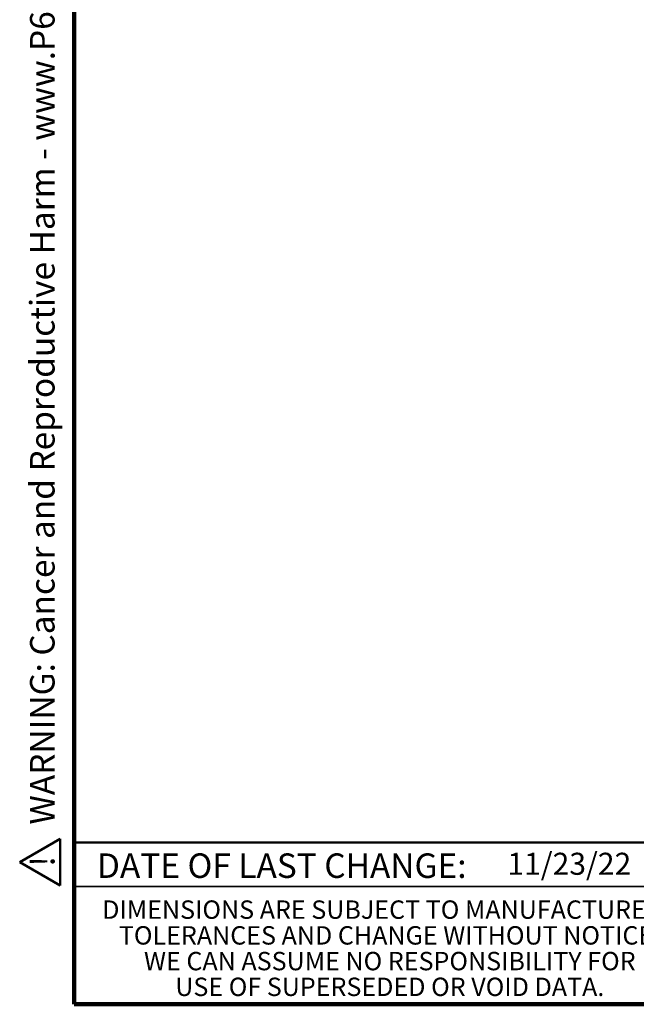
# Model space of a CAD drawing. Units: inches. Extents: x 0.2 to 8.4, y 0.1 to 10.9.
# Drawn here: x 0.2 to 2.8, y 0.1 to 4.2 of the extents above; entities that cross this region are included whole.
import ezdxf

# ---------------------------------------------------------------- set-up
doc = ezdxf.new("R2010")
doc.units = ezdxf.units.IN
doc.header["$MEASUREMENT"] = 0
doc.layers.add('WALL', color=7, linetype='Continuous', lineweight=50)
doc.styles.add('SLDTEXTSTYLE1', font='TXT', dxfattribs={"width": 0.605})

# ---------------------------------------------------------------- blocks, each defined once
blk = doc.blocks.new('SW_NOTE_0_1')
at = {"layer": 'WALL', "color": 0, "insert": (0, 0.2014), "char_height": 0.15625, "attachment_point": 1, "style": 'SLDTEXTSTYLE1'}
blk.add_mtext('WARNING: Cancer and Reproductive Harm - www.P65Warnings.ca.gov', dxfattribs=at)
blk = doc.blocks.new('SW_NOTE_0_2')
at = {"layer": 'WALL', "color": 0}
for p, q in [((-0.1203, 0.0088), (0.0289, 0.2673)), ((0.0289, 0.2673), (0.1782, 0.0088)), ((0.1782, 0.0088), (-0.1203, 0.0088))]:
    blk.add_line(p, q, dxfattribs=at)
at = {"layer": 'WALL', "color": 0, "insert": (0.0342, 0.2014), "char_height": 0.1562, "attachment_point": 2, "style": 'SLDTEXTSTYLE1'}
blk.add_mtext('!', dxfattribs=at)
blk = doc.blocks.new('PROP 65')
at = {"layer": 'WALL', "color": 7}
for name, p in [('SW_NOTE_0_2', (0.1268, -0.0212)), ('SW_NOTE_0_1', (0.3958, -0.0212))]:
    blk.add_blockref(name, p, dxfattribs=at)
blk = doc.blocks.new('SW_NOTE_0_3')
at = {"color": 0, "linetype": 'Continuous', "lineweight": 0, "char_height": 0.078125, "attachment_point": 2, "style": 'SLDTEXTSTYLE1'}
for s, insert in [('DIMENSIONS ARE SUBJECT TO MANUFACTURERS', (1.2866, 0.1007)), ('TOLERANCES AND CHANGE WITHOUT NOTICE.', (1.287, -0.0087)), ('WE CAN ASSUME NO RESPONSIBILITY FOR', (1.2882, -0.118)), ('USE OF SUPERSEDED OR VOID DATA.', (1.2882, -0.2274))]:
    blk.add_mtext(s, dxfattribs=dict(at, insert=insert))

msp = doc.modelspace()

# ---------------------------------------------------------------- linework, layer by layer
at = {"color": 7, "linetype": 'Continuous', "lineweight": 100}
for p, q in [((0.3984, 0.0625), (0.3984, 10.9375)), ((8.3984, 0.0625), (0.3984, 0.0625))]:
    msp.add_line(p, q, dxfattribs=at)
at = {"color": 7, "linetype": 'Continuous', "lineweight": 50}
msp.add_line((0.3984, 0.75), (8.3984, 0.75), dxfattribs=at)
at = {"color": 7, "linetype": 'Continuous', "lineweight": 35}
msp.add_line((0.3984, 0.5625), (3.0859, 0.5625), dxfattribs=at)

# ---------------------------------------------------------------- block references
at = {"color": 7, "linetype": 'Continuous', "lineweight": 0}
msp.add_blockref('SW_NOTE_0_3', (0.4504, 0.4032), dxfattribs=at)
at = {"layer": 'WALL', "xscale": 0.6666666666666666, "yscale": 0.6666666666666666, "zscale": 0.6666666666666666, "rotation": 90.0000000000004}
msp.add_blockref('PROP 65', (0.3305, 0.5625), dxfattribs=at)

# ---------------------------------------------------------------- texts
at = {"color": 7, "linetype": 'Continuous', "lineweight": 18, "insert": (2.2381, 0.7065), "char_height": 0.09375, "attachment_point": 1, "style": 'SLDTEXTSTYLE1'}
msp.add_mtext('11/23/22', dxfattribs=at)
at = {"color": 7, "linetype": 'Continuous', "lineweight": 0, "insert": (1.2796, 0.7037), "char_height": 0.104167, "attachment_point": 2, "style": 'SLDTEXTSTYLE1'}
msp.add_mtext('DATE OF LAST CHANGE:', dxfattribs=at)

doc.saveas('drawing.dxf')
